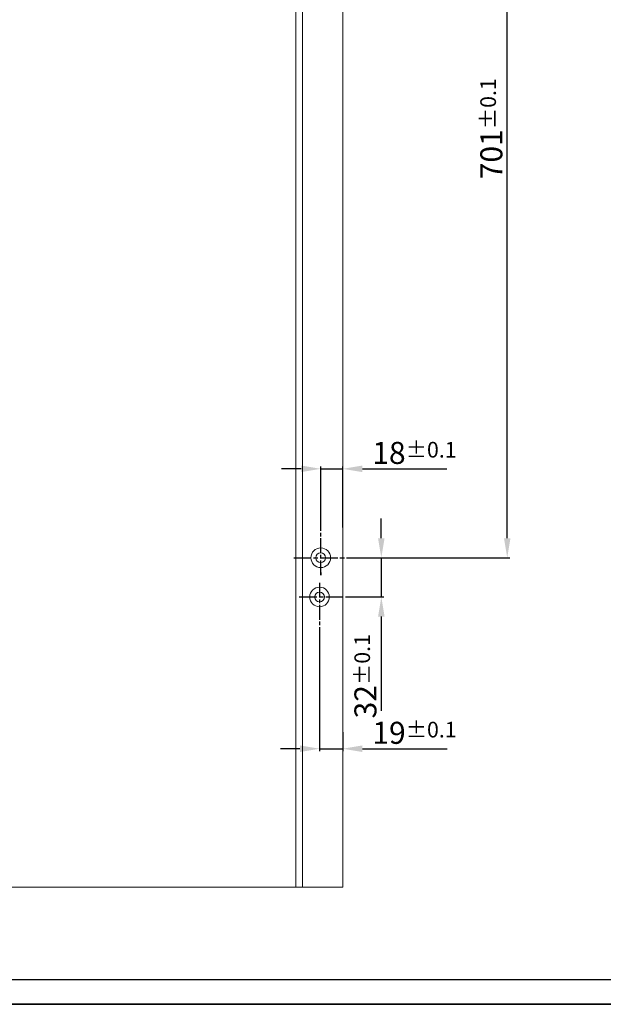
# Model space of a CAD drawing. Extents: x 84 to 5994, y -10003 to -7907.
# Drawn here: x 2377 to 2497, y -8694 to -8493 of the extents above; entities that cross this region are included whole.
import ezdxf

# ---------------------------------------------------------------- set-up
doc = ezdxf.new("R2010")
doc.units = 0
doc.header["$PDSIZE"] = 0.5
doc.linetypes.add('AM_ISO08W050', pattern=[18, 12, -1.5, 3, -1.5])
doc.linetypes.add('AM_ISO08W050x2', pattern=[9, 6, -0.75, 1.5, -0.75])
doc.layers.get('0').update_dxf_attribs({"linetype": 'CONTINUOUS'})
doc.layers.get('DEFPOINTS').update_dxf_attribs({"linetype": 'CONTINUOUS'})
doc.layers.add('_U', color=7, linetype='CONTINUOUS')
doc.layers.add('AM_5', color=3, linetype='CONTINUOUS', lineweight=25)
doc.layers.add('AM_7', color=4, linetype='AM_ISO08W050', lineweight=25)
doc.styles.get("Standard").update_dxf_attribs({"font": 'geniso.shx'})
doc.dimstyles.new('GEN-ISO-MMV1$0', dxfattribs={"dimscale": 0, "dimtxt": 4.5, "dimasz": 4, "dimexe": 0.5, "dimexo": 0, "dimgap": 1, "dimtad": 1, "dimdsep": 46, "dimtxsty": 'Standard', "dimcen": 0, "dimclrd": 3, "dimclre": 3, "dimclrt": 2, "dimaunit": 1, "dimadec": 1, "dimazin": 0, "dimtp": 0.1, "dimtm": 0.1, "dimtfac": 0.1, "dimtmove": 0, "dimatfit": 3, "dimfxl": 0, "dimtzin": 0, "dimarcsym": 0})

# ---------------------------------------------------------------- blocks, each defined once
blk = doc.blocks.new('*D607')
at = {"layer": 'AM_5', "color": 3, "lineweight": -2, "ltscale": 0.5}
for p, q in [((2446.43, -8427.77), (2477.52, -8427.77)), ((2477.02, -8599.02), (2477.02, -8431.77)), ((2444.54, -8603.02), (2477.52, -8603.02))]:
    blk.add_line(p, q, dxfattribs=at)
at = {"layer": 'AM_5', "color": 3, "lineweight": 15, "ltscale": 0.5}
for points in [[(2476.35, -8431.77), (2477.68, -8431.77), (2477.02, -8427.77)], [(2476.35, -8599.02), (2477.68, -8599.02), (2477.02, -8603.02)]]:
    blk.add_solid(points, dxfattribs=at)
at = {"layer": 'DEFPOINTS', "color": 0, "lineweight": 15, "ltscale": 0.5}
for p in [(2446.43, -8427.77), (2477.02, -8427.77), (2444.54, -8603.02)]:
    blk.add_point(p, dxfattribs=at)
at = {"layer": 'AM_5', "color": 2, "ltscale": 0.5, "insert": (2473.77, -8515.39), "char_height": 4.5, "attachment_point": 5, "rotation": 90}
blk.add_mtext('701{}{\\H0.71x;\\C3;%%p0.1}', dxfattribs=at)
blk = doc.blocks.new('*D608')
at = {"layer": 'AM_5', "color": 3, "lineweight": -2, "ltscale": 0.5}
for p, q in [((2451.3, -8599.02), (2451.3, -8595.02)), ((2444.71, -8603.02), (2451.8, -8603.02)), ((2451.3, -8603.02), (2451.3, -8611.02)), ((2444.54, -8611.02), (2451.8, -8611.02)), ((2451.3, -8615.02), (2451.3, -8634.31))]:
    blk.add_line(p, q, dxfattribs=at)
at = {"layer": 'AM_5', "color": 3, "lineweight": 15, "ltscale": 0.5}
for points in [[(2450.63, -8599.02), (2451.96, -8599.02), (2451.3, -8603.02)], [(2450.63, -8615.02), (2451.96, -8615.02), (2451.3, -8611.02)]]:
    blk.add_solid(points, dxfattribs=at)
at = {"layer": 'DEFPOINTS', "color": 0, "lineweight": 15, "ltscale": 0.5}
for p in [(2444.71, -8603.02), (2444.54, -8611.02), (2451.3, -8611.02)]:
    blk.add_point(p, dxfattribs=at)
at = {"layer": 'AM_5', "color": 2, "ltscale": 0.5, "insert": (2448.05, -8627.22), "char_height": 4.5, "attachment_point": 5, "rotation": 90}
blk.add_mtext('32{}{\\H0.71x;\\C3;%%p0.1}', dxfattribs=at)
blk = doc.blocks.new('*D742')
at = {"layer": 'AM_5', "color": 3, "lineweight": -2, "ltscale": 0.5}
for p, q in [((2434.93, -8584.85), (2430.93, -8584.85)), ((2438.93, -8596.85), (2438.93, -8584.35)), ((2438.93, -8584.85), (2443.43, -8584.85)), ((2443.43, -8596.85), (2443.43, -8584.35)), ((2447.43, -8584.85), (2464.7, -8584.85))]:
    blk.add_line(p, q, dxfattribs=at)
at = {"layer": 'AM_5', "color": 3, "lineweight": 15, "ltscale": 0.5}
for points in [[(2434.93, -8584.18), (2434.93, -8585.52), (2438.93, -8584.85)], [(2447.43, -8584.18), (2447.43, -8585.52), (2443.43, -8584.85)]]:
    blk.add_solid(points, dxfattribs=at)
at = {"layer": 'DEFPOINTS', "color": 0, "lineweight": 15, "ltscale": 0.5}
for p in [(2443.43, -8584.85), (2438.93, -8596.85), (2443.43, -8596.85)]:
    blk.add_point(p, dxfattribs=at)
at = {"layer": 'AM_5', "color": 2, "ltscale": 0.5, "insert": (2458.06, -8581.6), "char_height": 4.5, "attachment_point": 5}
blk.add_mtext('18{}{\\H0.71x;\\C3;%%p0.1}', dxfattribs=at)
blk = doc.blocks.new('*D743')
at = {"layer": 'AM_5', "color": 3, "lineweight": -2, "ltscale": 0.5}
for p, q in [((2438.68, -8617.26), (2438.68, -8642.52)), ((2443.43, -8638.65), (2443.43, -8642.52)), ((2434.68, -8642.02), (2430.68, -8642.02)), ((2438.68, -8642.02), (2443.43, -8642.02)), ((2447.43, -8642.02), (2464.72, -8642.02))]:
    blk.add_line(p, q, dxfattribs=at)
at = {"layer": 'AM_5', "color": 3, "lineweight": 15, "ltscale": 0.5}
for points in [[(2434.68, -8641.35), (2434.68, -8642.69), (2438.68, -8642.02)], [(2447.43, -8641.35), (2447.43, -8642.69), (2443.43, -8642.02)]]:
    blk.add_solid(points, dxfattribs=at)
at = {"layer": 'DEFPOINTS', "color": 0, "lineweight": 15, "ltscale": 0.5}
for p in [(2438.68, -8617.26), (2443.43, -8638.65), (2443.43, -8642.02)]:
    blk.add_point(p, dxfattribs=at)
at = {"layer": 'AM_5', "color": 2, "ltscale": 0.5, "insert": (2458.07, -8638.77), "char_height": 4.5, "attachment_point": 5}
blk.add_mtext('19{}{\\H0.71x;\\C3;%%p0.1}', dxfattribs=at)

msp = doc.modelspace()

# ---------------------------------------------------------------- linework, layer by layer
at = {"color": 7}
msp.add_line((2970.9834, -8689.2245), (2154.9834, -8689.2245), dxfattribs=at)
at = {"color": 1}
for p, q in [((2975.9834, -8694.2245), (2134.9834, -8694.2245)), ((2134.9834, -8694.2245), (2975.9834, -8694.2245))]:
    msp.add_line(p, q, dxfattribs=at)
at = {"layer": '_U', "lineweight": 20, "ltscale": 0.5}
for p, q in [((2433.801, -8150.2664), (2433.801, -8670.2664)), ((2435.176, -8150.2664), (2435.176, -8670.2664)), ((2443.426, -8150.2664), (2443.426, -8670.2664)), ((2443.426, -8670.2664), (2214.926, -8670.2664))]:
    msp.add_line(p, q, dxfattribs=at)
at = {"layer": '_U', "color": 4, "lineweight": 15, "ltscale": 0.5}
for centre, radius in [((2438.926, -8603.0164), 2), ((2438.926, -8603.0164), 1), ((2438.676, -8611.0164), 2), ((2438.676, -8611.0164), 1)]:
    msp.add_circle(centre, radius, dxfattribs=at)
at = {"layer": 'AM_7', "linetype": 'AM_ISO08W050x2', "ltscale": 0.5}
for p, q in [((2438.926, -8606.5427), (2438.926, -8596.8489)), ((2438.926, -8606.0164), (2438.926, -8606.5427)), ((2438.676, -8608.1607), (2438.676, -8617.2627))]:
    msp.add_line(p, q, dxfattribs=at)
at = {"layer": 'AM_7', "ltscale": 0.3}
for p, q in [((2433.3998, -8603.0164), (2444.7093, -8603.0164)), ((2434.5308, -8611.0164), (2444.5353, -8611.0164))]:
    msp.add_line(p, q, dxfattribs=at)

# ---------------------------------------------------------------- dimensions: what is measured, and where the dimension line sits
at = {"layer": 'AM_5'}
for base, p1, p2, picture, middle in [((2477.0158, -8427.7664), (2444.5353, -8603.0164), (2446.426, -8427.7664), '*D607', (2477.0158, -8515.3914)), ((2451.2981, -8611.0164), (2444.7093, -8603.0164), (2444.5353, -8611.0164), '*D608', (2451.2981, -8627.2233))]:
    dim = msp.add_linear_dim(base=base, p1=p1, p2=p2, angle=90, text='<>{}{\\H0.71x;\\C3;%%p0.1}', dimstyle='GEN-ISO-MMV1$0', override={"dimscale": 1, "dimdec": 1, "dimlfac": 4, "dimtp": 0.1, "dimtm": 0.1, "dimtdec": 1}, dxfattribs=at)
    dim.commit()
    dim.dimension.update_dxf_attribs({"geometry": picture, "text_midpoint": middle, "dimtype": 160})
dim = msp.add_linear_dim(base=(2443.426, -8584.8489), p1=(2438.926, -8596.8489), p2=(2443.426, -8596.8489), text='<>{}{\\H0.71x;\\C3;%%p0.1}', dimstyle='GEN-ISO-MMV1$0', override={"dimscale": 1, "dimlfac": 4, "dimtdec": 1}, dxfattribs=at)
dim.commit()
dim.dimension.update_dxf_attribs({"geometry": '*D742', "text_midpoint": (2458.0634, -8581.5989)})
dim = msp.add_linear_dim(base=(2443.426, -8642.0207), p1=(2438.676, -8617.2627), p2=(2443.426, -8638.6529), angle=0, text='<>{}{\\H0.71x;\\C3;%%p0.1}', dimstyle='GEN-ISO-MMV1$0', override={"dimscale": 1, "dimlfac": 4, "dimtdec": 1}, dxfattribs=at)
dim.commit()
dim.dimension.update_dxf_attribs({"geometry": '*D743', "text_midpoint": (2458.0713, -8638.7707)})

doc.saveas('drawing.dxf')
